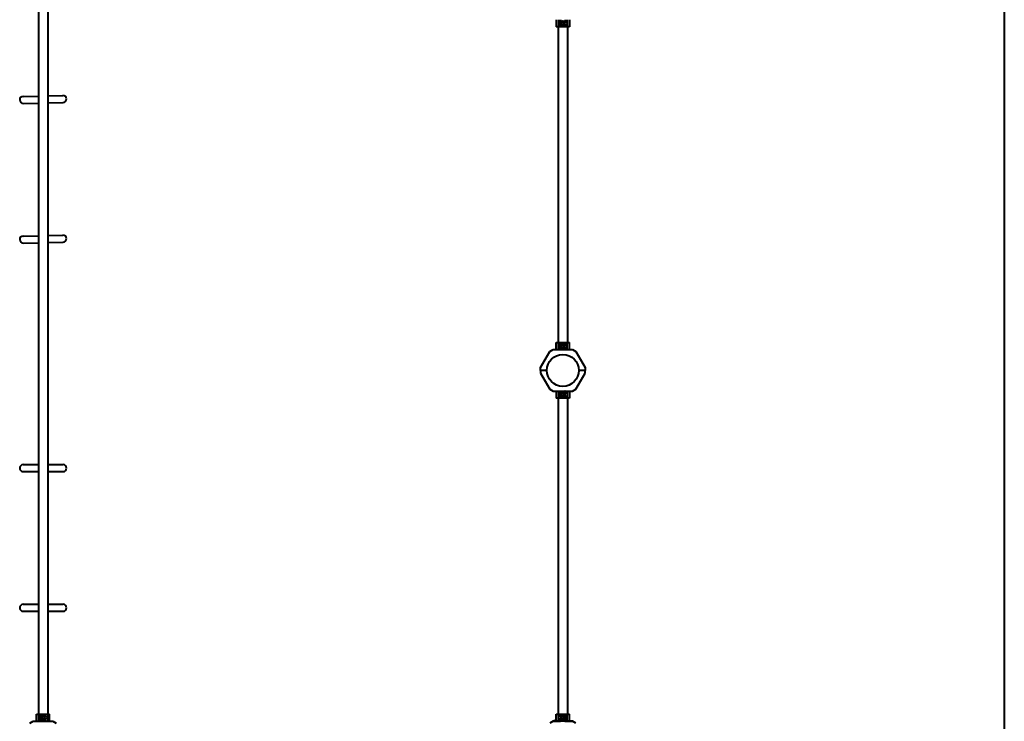
# Model space of a CAD drawing. Units: millimetres. Extents: x 466 to 11100, y -15907 to -4960.
# Drawn here: x 7576 to 11100, y -10463 to -7951 of the extents above; entities that cross this region are included whole.
import ezdxf

# ---------------------------------------------------------------- set-up
doc = ezdxf.new("R2010")
doc.units = ezdxf.units.MM
doc.linetypes.add('K5LT_BASIC', pattern=[0])
doc.layers.add('Системный слой', color=7, linetype='Continuous')

msp = doc.modelspace()

# ---------------------------------------------------------------- linework, layer by layer
at = {"layer": 'Системный слой', "color": 18, "linetype": 'K5LT_BASIC', "lineweight": 40, "true_color": 0x000000}
for p, q in [((11100.2, -7802.5), (11100.2, -11941.5)), ((7643.4, -7856.5), (7643.4, -10437.5)), ((7677.1, -7856.5), (7677.1, -10437.5)), ((9496.7, -7951.5), (9496.7, -7976.5)), ((9504.7, -7951.5), (9504.7, -7976.5)), ((9512.2, -7951.5), (9512.2, -7961.4)), ((9514.5, -7964), (9515.9, -7961.5)), ((9515.9, -7961.5), (9517.3, -7959)), ((9517.3, -7959), (9520.2, -7959)), ((9520.2, -7959), (9523.1, -7959)), ((9523.1, -7959), (9523.3, -7958.6)), ((9523.1, -7959), (9524.6, -7961.5)), ((9524.6, -7961.5), (9526, -7964)), ((9528.2, -7951.5), (9528.2, -7961.4)), ((9535.7, -7951.5), (9535.7, -7976.5)), ((9543.7, -7951.5), (9543.7, -7976.5)), ((9504.7, -7976.5), (9496.7, -7976.5)), ((9503.4, -7976.5), (9503.4, -9107.5)), ((9512.2, -7976.5), (9504.7, -7976.5)), ((9512.2, -7966.6), (9512.2, -7976.5)), ((9528.2, -7976.5), (9512.2, -7976.5)), ((9515.9, -7966.5), (9514.5, -7964)), ((9517.3, -7969), (9515.9, -7966.5)), ((9517.3, -7969), (9517.1, -7969.3)), ((9520.2, -7969), (9517.3, -7969)), ((9523.1, -7969), (9520.2, -7969)), ((9524.6, -7966.5), (9523.1, -7969)), ((9523.1, -7969), (9523.3, -7969.3)), ((9526, -7964), (9524.6, -7966.5)), ((9526, -7964), (9526.4, -7964)), ((9528.2, -7966.6), (9528.2, -7976.5)), ((9535.7, -7976.5), (9528.2, -7976.5)), ((9543.7, -7976.5), (9535.7, -7976.5)), ((9537.1, -7976.5), (9537.1, -9107.5)), ((7588.7, -8226.1), (7643.4, -8224.9)), ((7677.1, -8224.1), (7731.2, -8222.8)), ((7589.3, -8251.1), (7643.4, -8249.9)), ((7677.1, -8249.1), (7731.8, -8247.8)), ((7588.7, -8726.1), (7643.4, -8724.9)), ((7677.1, -8724.1), (7731.2, -8722.8)), ((7589.3, -8751.1), (7643.4, -8749.9)), ((7677.1, -8749.1), (7731.8, -8747.8)), ((9496.7, -9107.5), (9504.7, -9107.5)), ((9496.7, -9132.5), (9496.7, -9107.5)), ((9504.7, -9132.5), (9504.7, -9107.5)), ((9504.7, -9107.5), (9512.2, -9107.5)), ((9512.2, -9107.5), (9528.2, -9107.5)), ((9512.2, -9117.4), (9512.2, -9107.5)), ((9512.2, -9132.5), (9512.2, -9122.6)), ((9514.5, -9120), (9514, -9120)), ((9514.5, -9120), (9515.9, -9117.5)), ((9515.9, -9122.5), (9514.5, -9120)), ((9515.9, -9117.5), (9517.3, -9115)), ((9517.3, -9125), (9515.9, -9122.5)), ((9517.3, -9115), (9517.1, -9114.6)), ((9517.3, -9125), (9517.1, -9125.3)), ((9517.3, -9115), (9520.2, -9115)), ((9520.2, -9125), (9517.3, -9125)), ((9520.2, -9115), (9523.1, -9115)), ((9523.1, -9125), (9520.2, -9125)), ((9523.1, -9115), (9523.3, -9114.6)), ((9523.1, -9115), (9524.6, -9117.5)), ((9524.6, -9122.5), (9523.1, -9125)), ((9524.6, -9117.5), (9526, -9120)), ((9526, -9120), (9524.6, -9122.5)), ((9528.2, -9107.5), (9535.7, -9107.5)), ((9528.2, -9117.4), (9528.2, -9107.5)), ((9528.2, -9132.5), (9528.2, -9122.6)), ((9535.7, -9107.5), (9543.7, -9107.5)), ((9535.7, -9132.5), (9535.7, -9107.5)), ((9543.7, -9132.5), (9543.7, -9107.5)), ((9440.2, -9196.5), (9473.2, -9139.4)), ((9473.2, -9139.4), (9485.2, -9132.5)), ((9485.2, -9132.5), (9555.2, -9132.5)), ((9555.2, -9132.5), (9567.2, -9139.4)), ((9567.2, -9139.4), (9600.2, -9196.5)), ((9440.2, -9207), (9440.2, -9196.5)), ((9600.2, -9196.5), (9600.2, -9207)), ((9463.1, -9207), (9440.2, -9207)), ((9440.2, -9207), (9440.2, -9217.4)), ((9463.1, -9207), (9440.2, -9207)), ((9440.2, -9217.4), (9473.2, -9274.5)), ((9567.2, -9274.5), (9600.2, -9217.4)), ((9600.2, -9207), (9577.4, -9207)), ((9600.2, -9207), (9577.4, -9207)), ((9600.2, -9217.4), (9600.2, -9207)), ((9473.2, -9274.5), (9485.2, -9281.5)), ((9485.2, -9281.5), (9555.2, -9281.5)), ((9496.7, -9281.5), (9496.7, -9306.5)), ((9504.7, -9281.5), (9504.7, -9306.5)), ((9512.2, -9281.5), (9512.2, -9281.5)), ((9514, -9283.3), (9512.2, -9282.7)), ((9512.2, -9282.7), (9512.2, -9291.4)), ((9512.2, -9296.6), (9512.2, -9306.5)), ((9514.5, -9283.9), (9514.5, -9289.6)), ((9514.5, -9289.6), (9515.2, -9290.1)), ((9514.5, -9294), (9515.9, -9291.5)), ((9515.9, -9296.5), (9514.5, -9294)), ((9515.2, -9290.1), (9515.9, -9290.1)), ((9515.9, -9290.1), (9520.2, -9290.1)), ((9515.9, -9291.5), (9516.7, -9290.1)), ((9517.3, -9299), (9515.9, -9296.5)), ((9517.3, -9299), (9517.1, -9299.3)), ((9517.3, -9283.9), (9517.3, -9289.6)), ((9520.2, -9299), (9517.3, -9299)), ((9520.2, -9290.1), (9524.6, -9290.1)), ((9523.1, -9299), (9520.2, -9299)), ((9523.1, -9283.9), (9523.1, -9289.6)), ((9524.6, -9296.5), (9523.1, -9299)), ((9523.1, -9299), (9523.3, -9299.3)), ((9523.7, -9290.1), (9524.6, -9291.5)), ((9524.6, -9290.1), (9525.2, -9290.1)), ((9524.6, -9291.5), (9526, -9294)), ((9526, -9294), (9524.6, -9296.5)), ((9526, -9289.6), (9525.2, -9290.1)), ((9526, -9283.9), (9526, -9289.6)), ((9526, -9294), (9526.4, -9294)), ((9526.4, -9283.3), (9528.2, -9282.7)), ((9528.2, -9281.5), (9528.2, -9281.5)), ((9528.2, -9282.7), (9528.2, -9291.4)), ((9528.2, -9296.6), (9528.2, -9306.5)), ((9535.7, -9281.5), (9535.7, -9306.5)), ((9543.7, -9281.5), (9543.7, -9306.5)), ((9555.2, -9281.5), (9567.2, -9274.5)), ((9504.7, -9306.5), (9496.7, -9306.5)), ((9503.4, -9306.5), (9503.4, -10437.5)), ((9512.2, -9306.5), (9504.7, -9306.5)), ((9528.2, -9306.5), (9512.2, -9306.5)), ((9535.7, -9306.5), (9528.2, -9306.5)), ((9543.7, -9306.5), (9535.7, -9306.5)), ((9537.1, -9306.5), (9537.1, -10437.5)), ((7589, -9544.5), (7643.4, -9544.5)), ((7677.1, -9544.5), (7731.5, -9544.5)), ((7589, -9569.5), (7643.4, -9569.5)), ((7677.1, -9569.5), (7731.5, -9569.5)), ((7589, -10044.5), (7643.4, -10044.5)), ((7589, -10069.5), (7643.4, -10069.5)), ((7677.1, -10044.5), (7731.5, -10044.5)), ((7677.1, -10069.5), (7731.5, -10069.5)), ((7613.2, -10469.4), (7625.2, -10462.5)), ((7625.2, -10462.5), (7695.2, -10462.5)), ((7636.7, -10437.5), (7644.7, -10437.5)), ((7636.7, -10462.5), (7636.7, -10437.5)), ((7644.7, -10462.5), (7644.7, -10437.5)), ((7644.7, -10437.5), (7652.2, -10437.5)), ((7652.2, -10437.5), (7668.2, -10437.5)), ((7652.2, -10447.4), (7652.2, -10437.5)), ((7652.2, -10462.5), (7652.2, -10452.6)), ((7654.5, -10450), (7654, -10450)), ((7654.5, -10450), (7655.9, -10447.5)), ((7655.9, -10452.5), (7654.5, -10450)), ((7655.9, -10447.5), (7657.3, -10445)), ((7657.3, -10455), (7655.9, -10452.5)), ((7657.3, -10445), (7657.1, -10444.6)), ((7657.3, -10455), (7657.1, -10455.3)), ((7657.3, -10445), (7660.2, -10445)), ((7660.2, -10455), (7657.3, -10455)), ((7660.2, -10445), (7663.1, -10445)), ((7663.1, -10455), (7660.2, -10455)), ((7663.1, -10445), (7663.3, -10444.6)), ((7663.1, -10445), (7664.6, -10447.5)), ((7664.6, -10452.5), (7663.1, -10455)), ((7664.6, -10447.5), (7666, -10450)), ((7666, -10450), (7664.6, -10452.5)), ((7668.2, -10437.5), (7675.7, -10437.5)), ((7668.2, -10447.4), (7668.2, -10437.5)), ((7668.2, -10462.5), (7668.2, -10452.6)), ((7675.7, -10437.5), (7683.7, -10437.5)), ((7675.7, -10462.5), (7675.7, -10437.5)), ((7683.7, -10462.5), (7683.7, -10437.5)), ((7695.2, -10462.5), (7707.2, -10469.4)), ((9485.2, -10462.5), (9473.2, -10469.4)), ((9555.2, -10462.5), (9485.2, -10462.5)), ((9485.2, -10462.5), (9512.4, -10462.5)), ((9488.8, -10460.9), (9485.7, -10462.5)), ((9496.7, -10461.3), (9488.8, -10460.9)), ((9496.7, -10437.5), (9504.7, -10437.5)), ((9496.7, -10462.5), (9496.7, -10437.5)), ((9504.7, -10462.5), (9504.7, -10437.5)), ((9504.7, -10437.5), (9512.2, -10437.5)), ((9512.2, -10437.5), (9528.2, -10437.5)), ((9512.2, -10447.4), (9512.2, -10437.5)), ((9512.2, -10461.3), (9512.2, -10452.6)), ((9514, -10460.6), (9512.2, -10461.3)), ((9512.2, -10462.5), (9512.2, -10462.4)), ((9514.5, -10450), (9514, -10450)), ((9514.5, -10450), (9515.9, -10447.5)), ((9515.9, -10452.5), (9514.5, -10450)), ((9514.5, -10454.3), (9515.2, -10453.9)), ((9514.5, -10460.1), (9514.5, -10454.3)), ((9515.9, -10453.9), (9515.2, -10453.9)), ((9515.9, -10447.5), (9517.3, -10445)), ((9516.7, -10453.9), (9515.9, -10452.5)), ((9520.2, -10453.9), (9515.9, -10453.9)), ((9517.3, -10445), (9517.1, -10444.6)), ((9517.3, -10445), (9520.2, -10445)), ((9517.3, -10460.1), (9517.3, -10454.3)), ((9520.2, -10445), (9523.1, -10445)), ((9524.6, -10453.9), (9520.2, -10453.9)), ((9523.1, -10445), (9523.3, -10444.6)), ((9523.1, -10445), (9524.6, -10447.5)), ((9523.1, -10460.1), (9523.1, -10454.3)), ((9524.6, -10452.5), (9523.7, -10453.9)), ((9524.6, -10447.5), (9526, -10450)), ((9526, -10450), (9524.6, -10452.5)), ((9525.2, -10453.9), (9524.6, -10453.9)), ((9526, -10454.3), (9525.2, -10453.9)), ((9526, -10460.1), (9526, -10454.3)), ((9526.4, -10460.6), (9528.2, -10461.3)), ((9528, -10462.5), (9555.2, -10462.5)), ((9528.2, -10437.5), (9535.7, -10437.5)), ((9528.2, -10447.4), (9528.2, -10437.5)), ((9528.2, -10461.3), (9528.2, -10452.6)), ((9528.2, -10462.5), (9528.2, -10462.4)), ((9535.7, -10437.5), (9543.7, -10437.5)), ((9535.7, -10462.5), (9535.7, -10437.5)), ((9543.7, -10462.5), (9543.7, -10437.5)), ((9567.2, -10469.4), (9555.2, -10462.5))]:
    msp.add_line(p, q, dxfattribs=at)
for centre, radius in [((9520.2, -7964), 8.4), ((9520.2, -9120), 8.4), ((9520.2, -9207), 57.1), ((7660.2, -10450), 8.4)]:
    msp.add_circle(centre, radius, dxfattribs=at)
for centre, radius, start, end in [((9520.2, -7964), 5, 150, 210), ((9520.2, -7964), 5, 90, 150), ((9520.2, -7964), 5, 30, 90), ((9520.2, -7964), 5, 330, 30), ((9520.2, -7964), 5, 210, 270), ((9520.2, -7964), 5, 270, 330), ((7589, -8238.6), 12.5, 91.3163, 181.3163), ((7589, -8238.6), 12.5, 181.3163, 271.3163), ((7731.5, -8235.3), 12.5, 1.3163, 91.3163), ((7731.5, -8235.3), 12.5, 271.3163, 1.3163), ((7589, -8738.6), 12.5, 91.3163, 181.3163), ((7731.5, -8735.3), 12.5, 1.3163, 91.3163), ((7731.5, -8735.3), 12.5, 271.3163, 1.3163), ((7589, -8738.6), 12.5, 181.3163, 271.3163), ((9520.2, -9120), 5, 150, 210), ((9520.2, -9120), 5, 90, 150), ((9520.2, -9120), 5, 210, 270), ((9520.2, -9120), 5, 30, 90), ((9520.2, -9120), 5, 270, 330), ((9520.2, -9120), 5, 330, 30), ((9512.4, -9282.1), 0.619, 90.0099, 250), ((9520.2, -9294), 8.4, 133.4185, 180), ((9520.2, -9294), 8.4, 180, 46.5815), ((9520.2, -9294), 5, 150, 210), ((9520.2, -9294), 5, 128.7394, 150), ((9520.2, -9294), 5, 210, 270), ((9520.2, -9294), 5, 270, 330), ((9520.2, -9294), 5, 30, 51.2606), ((9520.2, -9294), 5, 330, 30), ((9528, -9282.1), 0.619, 290, 89.9901), ((7589, -9557), 12.5, 90, 180), ((7731.5, -9557), 12.5, 0, 90), ((7589, -9557), 12.5, 180, 270), ((7731.5, -9557), 12.5, 270, 0), ((7589, -10057), 12.5, 90, 180), ((7589, -10057), 12.5, 180, 270), ((7731.5, -10057), 12.5, 0, 90), ((7731.5, -10057), 12.5, 270, 0), ((7660.2, -10450), 5, 150, 210), ((7660.2, -10450), 5, 90, 150), ((7660.2, -10450), 5, 210, 270), ((7660.2, -10450), 5, 30, 90), ((7660.2, -10450), 5, 270, 330), ((7660.2, -10450), 5, 330, 30), ((9520.2, -10450), 8.4, 0, 226.5815), ((9512.4, -10461.9), 0.619, 110, 270), ((9520.2, -10450), 5, 150, 210), ((9520.2, -10450), 5, 90, 150), ((9520.2, -10450), 5, 210, 231.2606), ((9520.2, -10450), 5, 30, 90), ((9520.2, -10450), 5, 308.7394, 330), ((9520.2, -10450), 5, 330, 30), ((9520.2, -10450), 8.4, 313.4185, 0), ((9528, -10461.9), 0.619, 270, 70)]:
    msp.add_arc(centre, radius, start, end, dxfattribs=at)
for points, knots in [([(9517.3, -7959), (9517.3, -7959), (9517.3, -7959), (9517.3, -7958.9), (9517.3, -7958.9), (9517.3, -7958.9), (9517.2, -7958.8), (9517.2, -7958.7), (9517.2, -7958.7), (9517.1, -7958.6)], [0, 0, 0, 0, 1.586766, 2.390426, 3.521244, 4.976876, 6.733534, 8.15412, 10, 10, 10, 10]), ([(9514.5, -7964), (9514.5, -7964), (9514.4, -7964), (9514.4, -7964), (9514.4, -7964), (9514.3, -7964), (9514.3, -7964), (9514.2, -7964), (9514.1, -7964), (9514.1, -7964), (9514, -7964)], [0, 0, 0, 0, 1.745489, 2.629582, 3.873655, 5.475467, 7.094274, 8.376837, 10.159285, 11, 11, 11, 11]), ([(9523.1, -9125), (9523.1, -9125), (9523.1, -9125), (9523.1, -9125), (9523.1, -9125), (9523.2, -9125.1), (9523.2, -9125.1), (9523.3, -9125.2), (9523.3, -9125.3), (9523.3, -9125.3)], [0, 0, 0, 0, 1.586766, 2.390426, 3.521244, 4.976876, 6.733534, 8.15412, 10, 10, 10, 10]), ([(9526, -9120), (9526, -9120), (9526, -9120), (9526, -9120), (9526.1, -9120), (9526.1, -9120), (9526.2, -9120), (9526.3, -9120), (9526.3, -9120), (9526.4, -9120), (9526.4, -9120)], [0, 0, 0, 0, 1.745489, 2.629582, 3.873655, 5.475467, 7.094274, 8.376837, 10.159285, 11, 11, 11, 11]), ([(9514.5, -9283.9), (9514.5, -9283.8), (9514.4, -9283.7), (9514.4, -9283.7), (9514.4, -9283.6), (9514.3, -9283.5), (9514.2, -9283.4), (9514.1, -9283.4), (9514, -9283.3)], [0, 0, 0, 0, 1.690442, 2.541372, 3.66561, 4.773061, 6.111702, 9, 9, 9, 9]), ([(9514.5, -9294), (9514.5, -9294), (9514.4, -9294), (9514.4, -9294), (9514.4, -9294), (9514.3, -9294), (9514.3, -9294), (9514.2, -9294), (9514.1, -9294), (9514.1, -9294), (9514, -9294)], [0, 0, 0, 0, 1.745489, 2.629582, 3.873655, 5.475467, 7.094274, 8.376837, 10.159285, 11, 11, 11, 11]), ([(9514.5, -9289.6), (9514.6, -9289.7), (9514.9, -9289.8), (9515.2, -9290), (9515.5, -9290), (9515.7, -9290.1), (9515.8, -9290.1), (9515.9, -9290.1)], [0, 0, 0, 0, 2.86703, 4.260338, 5.662777, 6.817026, 8, 8, 8, 8]), ([(9515.9, -9290.1), (9516, -9290.1), (9516.1, -9290.1), (9516.4, -9290), (9516.6, -9290), (9516.9, -9289.9), (9517.1, -9289.8), (9517.3, -9289.7), (9517.3, -9289.6)], [0, 0, 0, 0, 1.340301, 2.670808, 4.54772, 5.683058, 7.681215, 9, 9, 9, 9]), ([(9517.3, -9283.9), (9517.3, -9283.8), (9517.3, -9283.7), (9517.3, -9283.7), (9517.3, -9283.6), (9517.3, -9283.5), (9517.2, -9283.4), (9517.2, -9283.4), (9517.2, -9283.3), (9517.1, -9283.3)], [0, 0, 0, 0, 1.877526, 2.822813, 4.071924, 5.302477, 6.790031, 8.395095, 10, 10, 10, 10]), ([(9517.3, -9289.6), (9517.5, -9289.7), (9517.8, -9289.8), (9518.4, -9289.9), (9518.9, -9290), (9519.5, -9290), (9519.9, -9290.1), (9520.1, -9290.1), (9520.2, -9290.1)], [0, 0, 0, 0, 1.738481, 2.972494, 5.239249, 6.830348, 8.27141, 9, 9, 9, 9]), ([(9520.2, -9290.1), (9520.4, -9290.1), (9520.9, -9290.1), (9521.4, -9290), (9522.1, -9289.9), (9522.6, -9289.8), (9523, -9289.7), (9523.1, -9289.6)], [0, 0, 0, 0, 1.787599, 3.50752, 4.551411, 6.972092, 8, 8, 8, 8]), ([(9523.1, -9283.9), (9523.1, -9283.8), (9523.1, -9283.7), (9523.1, -9283.7), (9523.2, -9283.6), (9523.2, -9283.5), (9523.2, -9283.4), (9523.3, -9283.4), (9523.3, -9283.3), (9523.3, -9283.3)], [0, 0, 0, 0, 1.885939, 2.836534, 4.092294, 5.326415, 6.812823, 8.409422, 10, 10, 10, 10]), ([(9523.1, -9289.6), (9523.3, -9289.7), (9523.5, -9289.8), (9523.9, -9290), (9524.1, -9290), (9524.3, -9290.1), (9524.5, -9290.1), (9524.6, -9290.1)], [0, 0, 0, 0, 2.866611, 4.25995, 5.662511, 6.816884, 8, 8, 8, 8]), ([(9524.6, -9290.1), (9524.6, -9290.1), (9524.8, -9290.1), (9525, -9290), (9525.3, -9290), (9525.5, -9289.9), (9525.8, -9289.8), (9525.9, -9289.7), (9526, -9289.6)], [0, 0, 0, 0, 1.340311, 2.670824, 4.547737, 5.683072, 7.6812, 9, 9, 9, 9]), ([(9526, -9283.9), (9526, -9283.8), (9526, -9283.8), (9526, -9283.7), (9526.1, -9283.6), (9526.1, -9283.5), (9526.2, -9283.5), (9526.3, -9283.4), (9526.4, -9283.4), (9526.4, -9283.3)], [0, 0, 0, 0, 1.586808, 2.39053, 3.521504, 4.977697, 6.44934, 7.615307, 10, 10, 10, 10]), ([(7663.1, -10455), (7663.1, -10455), (7663.1, -10455), (7663.1, -10455), (7663.1, -10455), (7663.2, -10455.1), (7663.2, -10455.1), (7663.3, -10455.2), (7663.3, -10455.3), (7663.3, -10455.3)], [0, 0, 0, 0, 1.586766, 2.390426, 3.521244, 4.976876, 6.733534, 8.15412, 10, 10, 10, 10]), ([(7666, -10450), (7666, -10450), (7666, -10450), (7666, -10450), (7666.1, -10450), (7666.1, -10450), (7666.2, -10450), (7666.3, -10450), (7666.3, -10450), (7666.4, -10450), (7666.4, -10450)], [0, 0, 0, 0, 1.745489, 2.629582, 3.873655, 5.475467, 7.094274, 8.376837, 10.159285, 11, 11, 11, 11]), ([(9514.5, -10460.1), (9514.5, -10460.1), (9514.4, -10460.2), (9514.4, -10460.3), (9514.4, -10460.3), (9514.3, -10460.4), (9514.3, -10460.5), (9514.2, -10460.6), (9514.1, -10460.6), (9514, -10460.6)], [0, 0, 0, 0, 1.586808, 2.39053, 3.521504, 4.977697, 6.44934, 7.615307, 10, 10, 10, 10]), ([(9515.9, -10453.9), (9515.8, -10453.9), (9515.7, -10453.9), (9515.4, -10453.9), (9515.2, -10454), (9514.9, -10454.1), (9514.7, -10454.2), (9514.5, -10454.3), (9514.5, -10454.3)], [0, 0, 0, 0, 1.340311, 2.670824, 4.547737, 5.683072, 7.6812, 9, 9, 9, 9]), ([(9517.3, -10454.3), (9517.2, -10454.2), (9516.9, -10454.1), (9516.6, -10454), (9516.3, -10453.9), (9516.1, -10453.9), (9516, -10453.9), (9515.9, -10453.9)], [0, 0, 0, 0, 2.866611, 4.25995, 5.662511, 6.816884, 8, 8, 8, 8]), ([(9517.3, -10460.1), (9517.3, -10460.1), (9517.3, -10460.2), (9517.3, -10460.3), (9517.3, -10460.4), (9517.3, -10460.4), (9517.2, -10460.5), (9517.2, -10460.6), (9517.2, -10460.6), (9517.1, -10460.6)], [0, 0, 0, 0, 1.885939, 2.836534, 4.092294, 5.326415, 6.812823, 8.409422, 10, 10, 10, 10]), ([(9520.2, -10453.9), (9520, -10453.9), (9519.6, -10453.9), (9519, -10453.9), (9518.4, -10454.1), (9517.9, -10454.2), (9517.5, -10454.3), (9517.3, -10454.3)], [0, 0, 0, 0, 1.787599, 3.50752, 4.551411, 6.972092, 8, 8, 8, 8]), ([(9523.1, -10454.3), (9522.9, -10454.3), (9522.6, -10454.2), (9522.1, -10454.1), (9521.5, -10454), (9521, -10453.9), (9520.5, -10453.9), (9520.3, -10453.9), (9520.2, -10453.9)], [0, 0, 0, 0, 1.738481, 2.972494, 5.239249, 6.830348, 8.27141, 9, 9, 9, 9]), ([(9524.6, -10453.9), (9524.5, -10453.9), (9524.3, -10453.9), (9524.1, -10453.9), (9523.9, -10454), (9523.6, -10454.1), (9523.4, -10454.2), (9523.2, -10454.3), (9523.1, -10454.3)], [0, 0, 0, 0, 1.340301, 2.670808, 4.54772, 5.683058, 7.681215, 9, 9, 9, 9]), ([(9523.1, -10460.1), (9523.1, -10460.1), (9523.1, -10460.2), (9523.1, -10460.3), (9523.2, -10460.4), (9523.2, -10460.4), (9523.2, -10460.5), (9523.3, -10460.6), (9523.3, -10460.6), (9523.3, -10460.6)], [0, 0, 0, 0, 1.877526, 2.822813, 4.071924, 5.302477, 6.790031, 8.395095, 10, 10, 10, 10]), ([(9526, -10454.3), (9525.8, -10454.2), (9525.6, -10454.1), (9525.2, -10454), (9525, -10453.9), (9524.8, -10453.9), (9524.6, -10453.9), (9524.6, -10453.9)], [0, 0, 0, 0, 2.86703, 4.260338, 5.662777, 6.817026, 8, 8, 8, 8]), ([(9526, -10450), (9526, -10450), (9526, -10450), (9526, -10450), (9526.1, -10450), (9526.1, -10450), (9526.2, -10450), (9526.3, -10450), (9526.3, -10450), (9526.4, -10450), (9526.4, -10450)], [0, 0, 0, 0, 1.745489, 2.629582, 3.873655, 5.475467, 7.094274, 8.376837, 10.159285, 11, 11, 11, 11]), ([(9526, -10460.1), (9526, -10460.1), (9526, -10460.2), (9526, -10460.3), (9526.1, -10460.4), (9526.1, -10460.4), (9526.2, -10460.5), (9526.3, -10460.6), (9526.4, -10460.6)], [0, 0, 0, 0, 1.690442, 2.541372, 3.66561, 4.773061, 6.111702, 9, 9, 9, 9])]:
    msp.add_open_spline(points, degree=3, knots=knots, dxfattribs=at)

doc.saveas('drawing.dxf')
